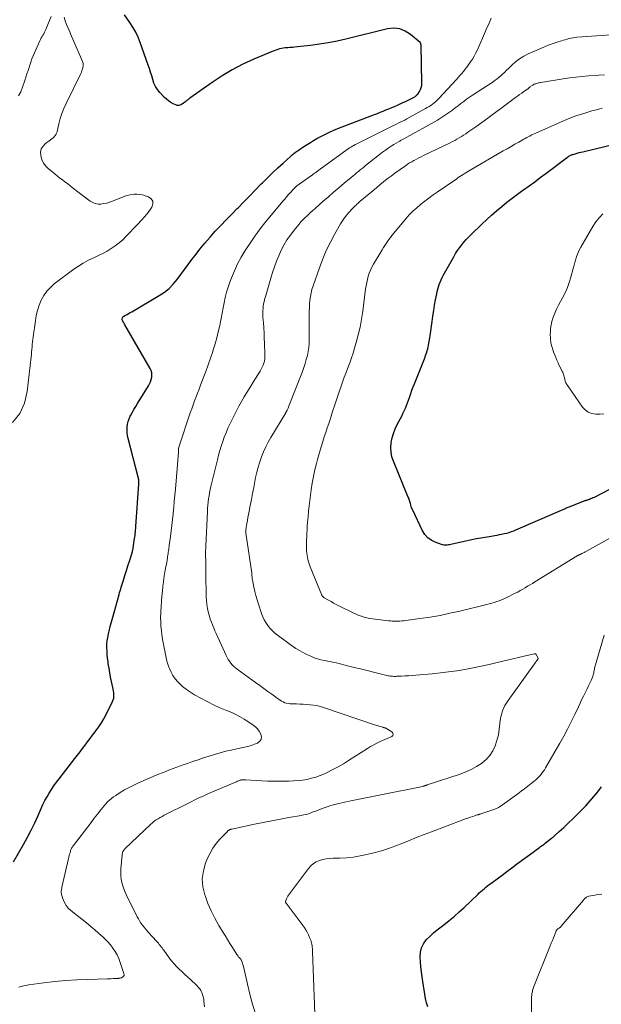
# Model space of a CAD drawing. Units: feet. Extents: x 1975000 to 1980021, y 507155 to 510002.
# Drawn here: x 1977631 to 1977755, y 508592 to 508802 of the extents above; entities that cross this region are included whole.
import ezdxf

# ---------------------------------------------------------------- set-up
doc = ezdxf.new("R2010")
doc.units = ezdxf.units.FT
doc.header["$LTSCALE"] = 100
doc.header["$MEASUREMENT"] = 0
doc.layers.add('CONTOUR INDEX', color=32, linetype='Continuous', lineweight=25)
doc.layers.add('CONTOUR INTERMEDIATE', color=40, linetype='Continuous', lineweight=15)

msp = doc.modelspace()

# ---------------------------------------------------------------- linework, layer by layer
at = {"layer": 'CONTOUR INDEX', "flags": 128}
for points, elevation in [([(1977629.91, 508622.23), (1977632.05, 508625.99), (1977632.88, 508627.51), (1977633.68, 508629.04), (1977634.43, 508630.6), (1977635.15, 508632.18), (1977635.79, 508633.64), (1977636.18, 508634.49), (1977636.6, 508635.32), (1977637.04, 508636.14), (1977637.51, 508636.94), (1977638.01, 508637.73), (1977638.52, 508638.5), (1977639.07, 508639.26), (1977639.63, 508640), (1977643.01, 508644.3), (1977643.56, 508645.01), (1977644.1, 508645.72), (1977644.64, 508646.44), (1977645.17, 508647.17), (1977645.71, 508647.89), (1977646.24, 508648.61), (1977646.78, 508649.32), (1977647.33, 508650.04), (1977647.48, 508650.23), (1977648.08, 508651.06), (1977648.65, 508651.91), (1977649.16, 508652.79), (1977649.64, 508653.69), (1977651.04, 508656.52), (1977651.18, 508656.87), (1977651.28, 508657.23), (1977651.32, 508657.59), (1977651.33, 508657.97), (1977651.29, 508658.35), (1977651.25, 508658.72), (1977651.19, 508659.1), (1977651.11, 508659.47), (1977650.83, 508660.73), (1977650.62, 508661.68), (1977650.44, 508662.63), (1977650.28, 508663.59), (1977650.13, 508664.56), (1977650.07, 508665.01), (1977649.98, 508665.75), (1977649.91, 508666.49), (1977649.86, 508667.23), (1977649.83, 508667.97), (1977649.84, 508668.72), (1977649.89, 508669.45), (1977650, 508670.18), (1977650.15, 508670.91), (1977650.29, 508671.48), (1977650.54, 508672.49), (1977650.81, 508673.5), (1977651.08, 508674.51), (1977651.36, 508675.51), (1977652.44, 508679.36), (1977652.55, 508679.74), (1977652.67, 508680.13), (1977652.78, 508680.51), (1977652.89, 508680.89), (1977653.34, 508682.36), (1977653.66, 508683.39), (1977653.98, 508684.42), (1977654.3, 508685.44), (1977654.63, 508686.47), (1977655.27, 508688.47), (1977655.28, 508688.49), (1977655.29, 508688.51), (1977655.29, 508688.53), (1977655.3, 508688.55), (1977655.31, 508688.64), (1977655.32, 508688.66), (1977655.32, 508688.68), (1977655.32, 508688.7), (1977655.33, 508688.72), (1977655.66, 508690.84), (1977655.72, 508691.21), (1977655.77, 508691.59), (1977655.83, 508691.96), (1977655.87, 508692.34), (1977655.92, 508692.72), (1977655.96, 508693.09), (1977655.99, 508693.47), (1977656.02, 508693.85), (1977656.67, 508702.93), (1977656.68, 508703.11), (1977656.68, 508703.29), (1977656.67, 508703.46), (1977656.66, 508703.64), (1977656.63, 508703.82), (1977656.61, 508703.99), (1977656.57, 508704.16), (1977656.53, 508704.34), (1977654.38, 508712.66), (1977654.25, 508713.26), (1977654.17, 508713.86), (1977654.15, 508714.47), (1977654.17, 508715.08), (1977654.25, 508715.69), (1977654.38, 508716.28), (1977654.58, 508716.85), (1977654.83, 508717.4), (1977654.93, 508717.59), (1977655.27, 508718.22), (1977655.61, 508718.85), (1977655.98, 508719.47), (1977656.35, 508720.09), (1977658.71, 508723.88), (1977658.95, 508724.31), (1977659.15, 508724.76), (1977659.3, 508725.24), (1977659.41, 508725.72), (1977659.44, 508726.21), (1977659.41, 508726.68), (1977659.28, 508727.14), (1977659.08, 508727.58), (1977653.67, 508736.92), (1977653.57, 508737.1), (1977653.46, 508737.28), (1977653.36, 508737.45), (1977653.26, 508737.63), (1977653.21, 508737.72), (1977653.15, 508737.85), (1977653.11, 508737.99), (1977653.1, 508738.13), (1977653.11, 508738.28), (1977653.15, 508738.42), (1977653.22, 508738.54), (1977653.31, 508738.64), (1977653.43, 508738.73), (1977653.82, 508738.95), (1977654.15, 508739.13), (1977654.47, 508739.32), (1977654.8, 508739.5), (1977655.13, 508739.69), (1977661.02, 508743.13), (1977662.1, 508743.85), (1977663.11, 508744.66), (1977664.01, 508745.58), (1977664.84, 508746.58), (1977665.62, 508747.64), (1977666.4, 508748.7), (1977667.18, 508749.75), (1977667.97, 508750.81), (1977668.66, 508751.72), (1977669.69, 508753.05), (1977670.75, 508754.36), (1977671.85, 508755.62), (1977672.98, 508756.87), (1977674.14, 508758.09), (1977675.3, 508759.3), (1977676.47, 508760.51), (1977677.65, 508761.71), (1977677.83, 508761.89), (1977679.05, 508763.14), (1977680.28, 508764.39), (1977681.5, 508765.64), (1977682.73, 508766.89), (1977683.04, 508767.22), (1977684.12, 508768.29), (1977685.21, 508769.36), (1977686.33, 508770.4), (1977687.45, 508771.43), (1977689.03, 508772.84), (1977689.38, 508773.15), (1977689.75, 508773.45), (1977690.12, 508773.73), (1977690.5, 508774.01), (1977690.88, 508774.28), (1977691.27, 508774.54), (1977691.66, 508774.8), (1977692.05, 508775.06), (1977692.6, 508775.42), (1977693.27, 508775.85), (1977693.95, 508776.26), (1977694.64, 508776.65), (1977695.33, 508777.03), (1977695.64, 508777.19), (1977696.5, 508777.63), (1977697.37, 508778.04), (1977698.25, 508778.42), (1977699.15, 508778.79), (1977706.96, 508781.78), (1977707.58, 508782.02), (1977708.2, 508782.26), (1977708.81, 508782.51), (1977709.42, 508782.76), (1977710.04, 508783.01), (1977710.65, 508783.27), (1977711.25, 508783.53), (1977711.86, 508783.8), (1977713.03, 508784.33), (1977713.46, 508784.52), (1977713.88, 508784.72), (1977714.31, 508784.93), (1977714.73, 508785.15), (1977715.31, 508785.45), (1977715.43, 508785.52), (1977715.56, 508785.59), (1977715.68, 508785.67), (1977715.8, 508785.75), (1977715.91, 508785.85), (1977716.02, 508785.95), (1977716.11, 508786.06), (1977716.2, 508786.17), (1977716.57, 508786.73), (1977716.79, 508787.14), (1977716.96, 508787.56), (1977717.04, 508788.01), (1977717.08, 508788.48), (1977716.9, 508796.61), (1977716.9, 508796.69), (1977716.89, 508796.77), (1977716.88, 508796.84), (1977716.86, 508796.91), (1977716.84, 508796.98), (1977716.81, 508797.05), (1977716.77, 508797.11), (1977716.71, 508797.16), (1977714.67, 508798.9), (1977713.54, 508799.61), (1977712.35, 508800.07), (1977711.08, 508800.19), (1977709.76, 508800.07), (1977700.83, 508797.88), (1977698.96, 508797.46), (1977697.08, 508797.09), (1977695.19, 508796.79), (1977693.3, 508796.54), (1977690.49, 508796.23), (1977689.99, 508796.18), (1977689.49, 508796.13), (1977688.98, 508796.09), (1977688.48, 508796.05), (1977688.28, 508796.03), (1977687.88, 508796), (1977687.48, 508795.94), (1977687.08, 508795.87), (1977686.69, 508795.78), (1977686.3, 508795.67), (1977685.91, 508795.56), (1977685.53, 508795.42), (1977685.15, 508795.27), (1977681.19, 508793.59), (1977678.87, 508792.52), (1977676.61, 508791.36), (1977674.43, 508790.05), (1977672.3, 508788.64), (1977667.51, 508785.25), (1977667.38, 508785.15), (1977667.24, 508785.05), (1977667.11, 508784.94), (1977666.97, 508784.84), (1977666.84, 508784.73), (1977666.71, 508784.62), (1977666.58, 508784.52), (1977666.44, 508784.41), (1977666.1, 508784.16), (1977665.94, 508784.04), (1977665.77, 508783.94), (1977665.59, 508783.85), (1977665.41, 508783.76), (1977665.22, 508783.72), (1977665.04, 508783.7), (1977664.85, 508783.73), (1977664.67, 508783.78), (1977663.98, 508784.1), (1977663.47, 508784.37), (1977662.99, 508784.68), (1977662.55, 508785.04), (1977662.13, 508785.43), (1977661.12, 508786.5), (1977660.62, 508787.12), (1977660.19, 508787.78), (1977659.86, 508788.5), (1977659.61, 508789.26), (1977659.4, 508790.04), (1977659.17, 508790.82), (1977658.92, 508791.59), (1977658.66, 508792.36), (1977656.93, 508797.17), (1977656.48, 508798.29), (1977655.97, 508799.38), (1977655.37, 508800.43), (1977654.71, 508801.44), (1977653.55, 508803.08)], 880), ([(1977760.58, 508703.52), (1977753.84, 508700.07), (1977753.59, 508699.95), (1977753.35, 508699.84), (1977753.1, 508699.73), (1977752.85, 508699.64), (1977752.61, 508699.55), (1977752.48, 508699.5), (1977752.35, 508699.46), (1977752.21, 508699.42), (1977752.08, 508699.38), (1977751.94, 508699.35), (1977751.81, 508699.31), (1977751.68, 508699.26), (1977751.54, 508699.21), (1977748.83, 508698.13), (1977748.64, 508698.05), (1977748.45, 508697.97), (1977748.26, 508697.89), (1977748.08, 508697.81), (1977747.89, 508697.73), (1977747.7, 508697.64), (1977747.51, 508697.56), (1977747.33, 508697.48), (1977737.09, 508693.05), (1977736.61, 508692.85), (1977736.12, 508692.67), (1977735.62, 508692.52), (1977735.12, 508692.38), (1977734.62, 508692.26), (1977734.11, 508692.14), (1977733.6, 508692.04), (1977733.09, 508691.95), (1977731.43, 508691.67), (1977730.08, 508691.43), (1977728.74, 508691.18), (1977727.41, 508690.91), (1977726.08, 508690.62), (1977723.25, 508690), (1977723, 508689.94), (1977722.75, 508689.9), (1977722.49, 508689.87), (1977722.24, 508689.84), (1977721.99, 508689.83), (1977721.74, 508689.85), (1977721.5, 508689.9), (1977721.25, 508689.98), (1977719.9, 508690.49), (1977719.06, 508690.92), (1977718.32, 508691.46), (1977717.72, 508692.16), (1977717.22, 508692.95), (1977715.12, 508697.33), (1977715.01, 508697.59), (1977714.9, 508697.85), (1977714.82, 508698.12), (1977714.74, 508698.39), (1977714.72, 508698.49), (1977714.66, 508698.72), (1977714.6, 508698.94), (1977714.52, 508699.16), (1977714.45, 508699.38), (1977714.36, 508699.6), (1977714.28, 508699.82), (1977714.2, 508700.03), (1977714.11, 508700.25), (1977711, 508707.79), (1977710.69, 508708.75), (1977710.5, 508709.73), (1977710.47, 508710.73), (1977710.55, 508711.74), (1977710.76, 508712.74), (1977711.04, 508713.72), (1977711.41, 508714.67), (1977711.84, 508715.6), (1977712.51, 508716.89), (1977712.78, 508717.43), (1977713.05, 508717.98), (1977713.3, 508718.53), (1977713.55, 508719.09), (1977713.78, 508719.65), (1977714, 508720.22), (1977714.21, 508720.79), (1977714.41, 508721.36), (1977714.49, 508721.58), (1977714.72, 508722.27), (1977714.97, 508722.95), (1977715.22, 508723.63), (1977715.49, 508724.31), (1977717.75, 508729.98), (1977717.89, 508730.34), (1977718.02, 508730.7), (1977718.13, 508731.06), (1977718.24, 508731.42), (1977718.34, 508731.79), (1977718.43, 508732.16), (1977718.5, 508732.53), (1977718.57, 508732.9), (1977718.58, 508732.95), (1977718.64, 508733.35), (1977718.7, 508733.75), (1977718.76, 508734.15), (1977718.82, 508734.55), (1977719.25, 508737.6), (1977719.42, 508738.76), (1977719.6, 508739.92), (1977719.8, 508741.08), (1977720.01, 508742.23), (1977720.24, 508743.5), (1977720.35, 508744.02), (1977720.47, 508744.53), (1977720.62, 508745.03), (1977720.79, 508745.53), (1977720.97, 508746.02), (1977721.18, 508746.5), (1977721.41, 508746.97), (1977721.65, 508747.44), (1977723.89, 508751.44), (1977724.28, 508752.1), (1977724.68, 508752.73), (1977725.12, 508753.35), (1977725.58, 508753.95), (1977726.07, 508754.53), (1977726.57, 508755.1), (1977727.09, 508755.65), (1977727.63, 508756.18), (1977729.9, 508758.38), (1977730.93, 508759.36), (1977731.97, 508760.32), (1977733.04, 508761.25), (1977734.13, 508762.17), (1977735.23, 508763.06), (1977736.35, 508763.94), (1977737.49, 508764.79), (1977738.64, 508765.62), (1977738.75, 508765.69), (1977739.96, 508766.56), (1977741.17, 508767.43), (1977742.37, 508768.31), (1977743.56, 508769.2), (1977748.21, 508772.7), (1977748.34, 508772.79), (1977748.47, 508772.88), (1977748.61, 508772.96), (1977748.75, 508773.04), (1977748.9, 508773.12), (1977749.04, 508773.18), (1977749.19, 508773.24), (1977749.35, 508773.29), (1977749.84, 508773.43), (1977750.24, 508773.55), (1977750.65, 508773.66), (1977751.05, 508773.76), (1977751.46, 508773.86), (1977761.15, 508776.14)], 900), ([(1977718.35, 508591.28), (1977718.09, 508592.16), (1977717.89, 508593.07), (1977717.73, 508593.98), (1977717.57, 508594.9), (1977717.42, 508595.82), (1977717.28, 508596.74), (1977717.14, 508597.71), (1977716.99, 508598.77), (1977716.87, 508599.82), (1977716.77, 508600.88), (1977716.7, 508601.94), (1977716.77, 508602.96), (1977716.99, 508603.92), (1977717.43, 508604.79), (1977718.03, 508605.6), (1977718.78, 508606.35), (1977719.55, 508607.07), (1977720.35, 508607.75), (1977721.18, 508608.41), (1977721.78, 508608.84), (1977722.9, 508609.72), (1977724.01, 508610.62), (1977725.07, 508611.56), (1977726.12, 508612.53), (1977729.01, 508615.31), (1977729.34, 508615.63), (1977729.68, 508615.94), (1977730.03, 508616.24), (1977730.38, 508616.53), (1977730.73, 508616.83), (1977731.09, 508617.11), (1977731.45, 508617.39), (1977731.82, 508617.67), (1977733.16, 508618.66), (1977734.19, 508619.42), (1977735.23, 508620.19), (1977736.27, 508620.96), (1977737.31, 508621.73), (1977740.81, 508624.33), (1977741.14, 508624.57), (1977741.46, 508624.81), (1977741.79, 508625.05), (1977742.12, 508625.28), (1977742.44, 508625.52), (1977742.77, 508625.75), (1977743.09, 508625.99), (1977743.41, 508626.24), (1977744.77, 508627.28), (1977744.87, 508627.36), (1977744.98, 508627.44), (1977745.08, 508627.53), (1977745.18, 508627.61), (1977745.28, 508627.69), (1977745.38, 508627.78), (1977745.47, 508627.87), (1977745.57, 508627.95), (1977746.4, 508628.7), (1977746.9, 508629.16), (1977747.41, 508629.62), (1977747.91, 508630.09), (1977748.41, 508630.56), (1977749.33, 508631.45), (1977750.26, 508632.36), (1977751.18, 508633.29), (1977752.08, 508634.24), (1977752.96, 508635.21), (1977753.81, 508636.2), (1977754.64, 508637.2), (1977755.43, 508638.24)], 900)]:
    msp.add_lwpolyline(points, dxfattribs=dict(at, elevation=elevation))
at = {"layer": 'CONTOUR INTERMEDIATE', "flags": 128}
for points, elevation in [([(1977629.7, 508716.06), (1977631.23, 508717.96), (1977632.21, 508720.19), (1977632.83, 508722.64), (1977633.66, 508730.06), (1977633.71, 508730.59), (1977633.76, 508731.12), (1977633.81, 508731.65), (1977633.85, 508732.19), (1977633.89, 508732.72), (1977633.95, 508733.25), (1977634.01, 508733.78), (1977634.07, 508734.31), (1977634.55, 508737.73), (1977634.75, 508738.86), (1977635.02, 508739.97), (1977635.38, 508741.06), (1977635.81, 508742.13), (1977636.35, 508743.13), (1977636.98, 508744.06), (1977637.75, 508744.88), (1977638.6, 508745.63), (1977642.78, 508748.77), (1977643.75, 508749.44), (1977644.74, 508750.06), (1977645.77, 508750.61), (1977646.83, 508751.12), (1977647.07, 508751.23), (1977648.02, 508751.66), (1977648.95, 508752.13), (1977649.86, 508752.63), (1977650.76, 508753.16), (1977651.62, 508753.75), (1977652.44, 508754.37), (1977653.22, 508755.06), (1977653.96, 508755.79), (1977656.42, 508758.37), (1977657.17, 508759.2), (1977657.9, 508760.04), (1977658.61, 508760.9), (1977659.29, 508761.79), (1977659.44, 508761.99), (1977659.66, 508762.67), (1977659.66, 508763.28), (1977659.31, 508763.78), (1977658.74, 508764.21), (1977658, 508764.46), (1977657.42, 508764.61), (1977656.84, 508764.72), (1977656.24, 508764.76), (1977655.65, 508764.76), (1977655.05, 508764.69), (1977654.46, 508764.58), (1977653.88, 508764.42), (1977653.32, 508764.22), (1977650.99, 508763.28), (1977650.4, 508763.07), (1977649.79, 508762.89), (1977649.17, 508762.76), (1977648.55, 508762.67), (1977647.94, 508762.68), (1977647.35, 508762.78), (1977646.8, 508763), (1977646.27, 508763.31), (1977642.44, 508766.23), (1977641.91, 508766.63), (1977641.39, 508767.03), (1977640.86, 508767.43), (1977640.33, 508767.82), (1977639.81, 508768.22), (1977639.29, 508768.63), (1977638.77, 508769.04), (1977638.26, 508769.45), (1977637.37, 508770.18), (1977636.79, 508770.78), (1977636.3, 508771.43), (1977635.95, 508772.17), (1977635.7, 508772.96), (1977635.69, 508773.02), (1977635.68, 508773.77), (1977635.82, 508774.46), (1977636.2, 508775.06), (1977636.72, 508775.6), (1977637.52, 508776.15), (1977637.8, 508776.36), (1977638.07, 508776.57), (1977638.33, 508776.8), (1977638.58, 508777.03), (1977638.79, 508777.29), (1977638.98, 508777.57), (1977639.11, 508777.87), (1977639.22, 508778.19), (1977639.58, 508779.8), (1977639.88, 508780.92), (1977640.22, 508782.03), (1977640.65, 508783.11), (1977641.12, 508784.17), (1977644.24, 508790.55), (1977644.38, 508790.86), (1977644.51, 508791.17), (1977644.62, 508791.49), (1977644.72, 508791.81), (1977644.78, 508792.13), (1977644.79, 508792.46), (1977644.73, 508792.77), (1977644.63, 508793.08), (1977642.56, 508797.87), (1977642.22, 508798.65), (1977641.89, 508799.43), (1977641.55, 508800.22), (1977641.22, 508801), (1977640.93, 508801.8), (1977640.69, 508802.6)], 876), ([(1977637.95, 508802.71), (1977637.6, 508801.86), (1977637.24, 508801.01), (1977636.78, 508799.96), (1977636.64, 508799.65), (1977636.49, 508799.34), (1977636.33, 508799.03), (1977636.16, 508798.73), (1977635.99, 508798.43), (1977635.82, 508798.13), (1977635.67, 508797.82), (1977635.52, 508797.51), (1977634.64, 508795.61), (1977634.35, 508794.96), (1977634.07, 508794.31), (1977633.82, 508793.65), (1977633.59, 508792.98), (1977632.91, 508790.94), (1977632.83, 508790.7), (1977632.75, 508790.47), (1977632.67, 508790.23), (1977632.6, 508790), (1977632.52, 508789.77), (1977632.45, 508789.53), (1977632.37, 508789.3), (1977632.29, 508789.06), (1977631.8, 508787.6), (1977631.42, 508786.66), (1977630.98, 508785.76)], 876), ([(1977631, 508595.51), (1977631.71, 508595.72), (1977632.44, 508595.88), (1977633.18, 508596.01), (1977636.38, 508596.42), (1977638.73, 508596.69), (1977641.08, 508596.9), (1977643.43, 508597.05), (1977645.79, 508597.15), (1977649.86, 508597.26), (1977650.31, 508597.28), (1977650.75, 508597.3), (1977651.2, 508597.32), (1977651.65, 508597.35), (1977652.27, 508597.39), (1977652.41, 508597.41), (1977652.54, 508597.43), (1977652.66, 508597.45), (1977652.79, 508597.49), (1977652.91, 508597.53), (1977653.03, 508597.58), (1977653.14, 508597.65), (1977653.25, 508597.73), (1977653.32, 508597.78), (1977653.38, 508597.84), (1977653.43, 508597.91), (1977653.46, 508597.99), (1977653.48, 508598.07), (1977653.49, 508598.16), (1977653.48, 508598.24), (1977653.47, 508598.33), (1977653.45, 508598.42), (1977652.67, 508600.8), (1977652.36, 508601.6), (1977652, 508602.38), (1977651.58, 508603.12), (1977651.1, 508603.84), (1977650.57, 508604.52), (1977650.01, 508605.17), (1977649.41, 508605.8), (1977648.79, 508606.39), (1977648.68, 508606.49), (1977647.98, 508607.12), (1977647.27, 508607.73), (1977646.55, 508608.33), (1977645.82, 508608.92), (1977642.11, 508611.88), (1977641.58, 508612.38), (1977641.12, 508612.94), (1977640.77, 508613.56), (1977640.48, 508614.24), (1977640.15, 508615.29), (1977640.1, 508615.48), (1977640.08, 508615.67), (1977640.08, 508615.86), (1977640.09, 508616.05), (1977640.12, 508616.25), (1977640.16, 508616.44), (1977640.2, 508616.63), (1977640.24, 508616.82), (1977641.65, 508622.95), (1977641.72, 508623.27), (1977641.79, 508623.58), (1977641.87, 508623.9), (1977641.95, 508624.21), (1977642.03, 508624.49), (1977642.08, 508624.66), (1977642.14, 508624.83), (1977642.21, 508624.99), (1977642.29, 508625.15), (1977642.39, 508625.3), (1977642.48, 508625.45), (1977642.58, 508625.6), (1977642.69, 508625.74), (1977645.07, 508628.84), (1977645.76, 508629.75), (1977646.45, 508630.65), (1977647.13, 508631.55), (1977647.82, 508632.45), (1977648.52, 508633.37), (1977648.87, 508633.81), (1977649.22, 508634.24), (1977649.6, 508634.64), (1977649.99, 508635.04), (1977650.4, 508635.42), (1977650.82, 508635.78), (1977651.26, 508636.12), (1977651.72, 508636.43), (1977652.65, 508637.04), (1977653.6, 508637.62), (1977654.56, 508638.16), (1977655.55, 508638.66), (1977656.56, 508639.12), (1977660.88, 508640.95), (1977661.64, 508641.26), (1977662.41, 508641.57), (1977663.18, 508641.87), (1977663.95, 508642.17), (1977664.73, 508642.45), (1977665.51, 508642.73), (1977666.29, 508643.01), (1977667.07, 508643.28), (1977668.14, 508643.65), (1977669.31, 508644.05), (1977670.47, 508644.44), (1977671.65, 508644.81), (1977672.82, 508645.18), (1977674, 508645.52), (1977675.19, 508645.85), (1977676.38, 508646.13), (1977677.58, 508646.4), (1977679.21, 508646.74), (1977679.92, 508646.9), (1977680.62, 508647.1), (1977681.31, 508647.35), (1977681.99, 508647.62), (1977682.04, 508647.64), (1977682.48, 508647.99), (1977682.77, 508648.41), (1977682.82, 508648.91), (1977682.72, 508649.47), (1977682.65, 508649.62), (1977682.34, 508650.15), (1977681.98, 508650.64), (1977681.55, 508651.06), (1977681.07, 508651.44), (1977680.14, 508652.08), (1977679.14, 508652.71), (1977678.12, 508653.3), (1977677.06, 508653.83), (1977675.98, 508654.32), (1977675.36, 508654.57), (1977673.96, 508655.17), (1977672.58, 508655.81), (1977671.21, 508656.49), (1977669.87, 508657.19), (1977668.54, 508657.92), (1977667.65, 508658.46), (1977666.79, 508659.05), (1977666, 508659.72), (1977665.24, 508660.43), (1977664.96, 508660.72), (1977664.42, 508661.36), (1977663.93, 508662.03), (1977663.53, 508662.76), (1977663.19, 508663.53), (1977663.08, 508663.81), (1977662.85, 508664.47), (1977662.65, 508665.13), (1977662.48, 508665.81), (1977662.34, 508666.49), (1977662.27, 508666.88), (1977662.18, 508667.37), (1977662.09, 508667.86), (1977661.99, 508668.34), (1977661.88, 508668.83), (1977661.79, 508669.31), (1977661.7, 508669.8), (1977661.62, 508670.29), (1977661.56, 508670.78), (1977661.46, 508671.63), (1977661.37, 508672.55), (1977661.31, 508673.47), (1977661.3, 508674.39), (1977661.32, 508675.31), (1977661.33, 508675.67), (1977661.39, 508676.77), (1977661.46, 508677.87), (1977661.56, 508678.97), (1977661.67, 508680.07), (1977661.79, 508681.11), (1977661.89, 508681.96), (1977662.01, 508682.81), (1977662.15, 508683.66), (1977662.29, 508684.51), (1977662.44, 508685.28), (1977662.52, 508685.74), (1977662.6, 508686.21), (1977662.68, 508686.67), (1977662.75, 508687.13), (1977662.8, 508687.45), (1977662.85, 508687.75), (1977662.9, 508688.06), (1977662.94, 508688.36), (1977662.98, 508688.67), (1977663.02, 508688.97), (1977663.06, 508689.28), (1977663.11, 508689.59), (1977663.15, 508689.89), (1977663.39, 508691.71), (1977663.55, 508692.92), (1977663.7, 508694.13), (1977663.83, 508695.35), (1977663.96, 508696.57), (1977663.97, 508696.69), (1977664.09, 508697.96), (1977664.21, 508699.24), (1977664.33, 508700.52), (1977664.44, 508701.8), (1977665.13, 508709.71), (1977665.13, 508709.8), (1977665.14, 508709.88), (1977665.14, 508709.97), (1977665.14, 508710.05), (1977665.14, 508710.09), (1977665.14, 508710.16), (1977665.13, 508710.22), (1977665.13, 508710.28), (1977665.12, 508710.35), (1977665.09, 508710.47), (1977665.1, 508710.53), (1977665.26, 508710.97), (1977665.34, 508711.19), (1977665.42, 508711.41), (1977665.5, 508711.64), (1977665.57, 508711.86), (1977667.35, 508717.26), (1977667.63, 508718.11), (1977667.93, 508718.96), (1977668.23, 508719.81), (1977668.54, 508720.65), (1977668.86, 508721.49), (1977669.18, 508722.33), (1977669.5, 508723.17), (1977669.82, 508724.01), (1977670.41, 508725.51), (1977670.95, 508726.92), (1977671.47, 508728.35), (1977671.96, 508729.78), (1977672.44, 508731.22), (1977672.54, 508731.55), (1977672.93, 508732.83), (1977673.29, 508734.13), (1977673.61, 508735.43), (1977673.91, 508736.75), (1977673.99, 508737.15), (1977674.22, 508738.27), (1977674.44, 508739.39), (1977674.65, 508740.5), (1977674.86, 508741.62), (1977675.09, 508742.74), (1977675.36, 508743.84), (1977675.7, 508744.92), (1977676.07, 508746), (1977676.42, 508746.94), (1977677.05, 508748.45), (1977677.74, 508749.93), (1977678.53, 508751.36), (1977679.38, 508752.76), (1977680.53, 508754.54), (1977681.24, 508755.6), (1977681.98, 508756.64), (1977682.76, 508757.65), (1977683.55, 508758.64), (1977687.4, 508763.27), (1977687.81, 508763.75), (1977688.21, 508764.23), (1977688.62, 508764.7), (1977689.04, 508765.17), (1977689.58, 508765.76), (1977689.73, 508765.93), (1977689.88, 508766.09), (1977690.04, 508766.24), (1977690.21, 508766.39), (1977690.38, 508766.54), (1977690.55, 508766.68), (1977690.73, 508766.81), (1977690.91, 508766.95), (1977693.75, 508768.94), (1977693.89, 508769.04), (1977694.04, 508769.14), (1977694.18, 508769.24), (1977694.32, 508769.34), (1977694.46, 508769.44), (1977694.6, 508769.54), (1977694.74, 508769.65), (1977694.88, 508769.75), (1977701.64, 508774.65), (1977701.78, 508774.74), (1977701.91, 508774.83), (1977702.05, 508774.92), (1977702.19, 508775), (1977702.29, 508775.06), (1977702.48, 508775.16), (1977702.67, 508775.27), (1977702.86, 508775.37), (1977703.05, 508775.47), (1977710.57, 508779.2), (1977711.05, 508779.43), (1977711.52, 508779.67), (1977712, 508779.91), (1977712.48, 508780.14), (1977712.95, 508780.38), (1977713.42, 508780.62), (1977713.89, 508780.87), (1977714.36, 508781.12), (1977717.85, 508783.04), (1977718.24, 508783.26), (1977718.63, 508783.5), (1977719.01, 508783.75), (1977719.38, 508784.02), (1977719.73, 508784.3), (1977720.08, 508784.59), (1977720.41, 508784.9), (1977720.73, 508785.23), (1977724.45, 508789.24), (1977724.83, 508789.66), (1977725.22, 508790.1), (1977725.59, 508790.54), (1977725.95, 508790.99), (1977726.31, 508791.44), (1977726.66, 508791.9), (1977727, 508792.36), (1977727.34, 508792.83), (1977727.48, 508793.04), (1977727.87, 508793.62), (1977728.23, 508794.22), (1977728.56, 508794.83), (1977728.86, 508795.47), (1977730.66, 508799.55), (1977730.98, 508800.26), (1977731.29, 508800.97), (1977731.6, 508801.68), (1977731.91, 508802.38)], 884), ([(1977670.66, 508591.34), (1977670.55, 508592.55), (1977670.49, 508593.01), (1977670.39, 508593.46), (1977670.26, 508593.91), (1977670.09, 508594.34), (1977669.88, 508594.76), (1977669.64, 508595.15), (1977669.35, 508595.51), (1977669.03, 508595.84), (1977667.65, 508597.13), (1977667.05, 508597.68), (1977666.46, 508598.24), (1977665.87, 508598.8), (1977665.28, 508599.36), (1977664.7, 508599.94), (1977664.15, 508600.53), (1977663.63, 508601.16), (1977663.13, 508601.8), (1977661.98, 508603.37), (1977661.79, 508603.63), (1977661.6, 508603.88), (1977661.41, 508604.14), (1977661.21, 508604.39), (1977661.02, 508604.64), (1977660.82, 508604.89), (1977660.61, 508605.13), (1977660.4, 508605.36), (1977658.74, 508607.15), (1977658.39, 508607.54), (1977658.05, 508607.94), (1977657.72, 508608.35), (1977657.4, 508608.77), (1977657.1, 508609.19), (1977656.82, 508609.63), (1977656.56, 508610.08), (1977656.31, 508610.55), (1977654.02, 508615.14), (1977653.72, 508615.81), (1977653.45, 508616.48), (1977653.22, 508617.17), (1977653.03, 508617.87), (1977652.89, 508618.59), (1977652.8, 508619.3), (1977652.78, 508620.03), (1977652.81, 508620.75), (1977653.07, 508623.76), (1977653.09, 508623.93), (1977653.13, 508624.1), (1977653.19, 508624.27), (1977653.26, 508624.44), (1977653.35, 508624.59), (1977653.44, 508624.74), (1977653.56, 508624.88), (1977653.68, 508625.01), (1977659.21, 508630.28), (1977659.58, 508630.61), (1977659.95, 508630.92), (1977660.35, 508631.2), (1977660.76, 508631.47), (1977661.18, 508631.72), (1977661.6, 508631.96), (1977662.03, 508632.19), (1977662.47, 508632.41), (1977666.79, 508634.56), (1977667.36, 508634.84), (1977667.93, 508635.12), (1977668.49, 508635.4), (1977669.06, 508635.68), (1977669.63, 508635.96), (1977670.21, 508636.23), (1977670.79, 508636.49), (1977671.37, 508636.75), (1977677.28, 508639.28), (1977677.49, 508639.37), (1977677.7, 508639.45), (1977677.91, 508639.53), (1977678.12, 508639.6), (1977678.42, 508639.71), (1977678.48, 508639.73), (1977678.54, 508639.74), (1977678.61, 508639.76), (1977678.67, 508639.77), (1977678.74, 508639.78), (1977678.8, 508639.78), (1977678.87, 508639.79), (1977678.93, 508639.78), (1977679.03, 508639.78), (1977679.14, 508639.77), (1977679.25, 508639.77), (1977679.36, 508639.76), (1977679.48, 508639.75), (1977681.69, 508639.6), (1977682.92, 508639.53), (1977684.14, 508639.48), (1977685.36, 508639.46), (1977686.59, 508639.46), (1977688.67, 508639.48), (1977689.65, 508639.52), (1977690.63, 508639.59), (1977691.61, 508639.71), (1977692.58, 508639.87), (1977693.53, 508640.09), (1977694.47, 508640.35), (1977695.39, 508640.69), (1977696.29, 508641.08), (1977696.88, 508641.36), (1977698.05, 508641.94), (1977699.2, 508642.56), (1977700.33, 508643.21), (1977701.44, 508643.9), (1977705.44, 508646.46), (1977706.11, 508646.87), (1977706.79, 508647.26), (1977707.49, 508647.62), (1977708.2, 508647.96), (1977708.64, 508648.16), (1977709.14, 508648.38), (1977709.64, 508648.6), (1977710.14, 508648.82), (1977710.64, 508649.03), (1977710.87, 508649.26), (1977710.97, 508649.5), (1977710.9, 508649.75), (1977710.7, 508650), (1977709.36, 508650.77), (1977709.29, 508650.81), (1977709.22, 508650.84), (1977709.14, 508650.87), (1977709.06, 508650.89), (1977708.98, 508650.91), (1977708.91, 508650.94), (1977708.83, 508650.96), (1977708.75, 508650.98), (1977708.25, 508651.13), (1977707.92, 508651.23), (1977707.6, 508651.33), (1977707.27, 508651.43), (1977706.95, 508651.54), (1977696.06, 508655.21), (1977695.36, 508655.42), (1977694.66, 508655.6), (1977693.94, 508655.72), (1977693.22, 508655.81), (1977692.49, 508655.87), (1977691.77, 508655.92), (1977691.04, 508655.95), (1977690.31, 508655.97), (1977688.95, 508656), (1977688.56, 508656.03), (1977688.19, 508656.1), (1977687.83, 508656.23), (1977687.48, 508656.39), (1977687.14, 508656.58), (1977686.8, 508656.78), (1977686.48, 508657), (1977686.16, 508657.22), (1977685.05, 508658.02), (1977684.19, 508658.65), (1977683.32, 508659.29), (1977682.45, 508659.91), (1977681.58, 508660.54), (1977677.65, 508663.38), (1977677.28, 508663.68), (1977676.92, 508663.99), (1977676.6, 508664.33), (1977676.29, 508664.68), (1977676.01, 508665.07), (1977675.75, 508665.46), (1977675.52, 508665.87), (1977675.31, 508666.29), (1977673.17, 508670.97), (1977672.89, 508671.58), (1977672.63, 508672.2), (1977672.38, 508672.82), (1977672.13, 508673.44), (1977671.91, 508674.07), (1977671.71, 508674.71), (1977671.54, 508675.36), (1977671.4, 508676.01), (1977671.33, 508676.37), (1977671.2, 508677.21), (1977671.09, 508678.05), (1977671.03, 508678.9), (1977670.99, 508679.75), (1977670.95, 508683), (1977670.94, 508683.64), (1977670.94, 508684.27), (1977670.93, 508684.91), (1977670.93, 508685.54), (1977670.92, 508685.86), (1977670.92, 508686.33), (1977670.92, 508686.81), (1977670.91, 508687.28), (1977670.91, 508687.76), (1977670.91, 508688.23), (1977670.91, 508688.7), (1977670.92, 508689.18), (1977670.94, 508689.65), (1977671.29, 508697.08), (1977671.33, 508697.75), (1977671.38, 508698.42), (1977671.45, 508699.08), (1977671.53, 508699.74), (1977671.64, 508700.4), (1977671.75, 508701.06), (1977671.89, 508701.72), (1977672.03, 508702.37), (1977673.41, 508708.08), (1977673.66, 508709.06), (1977673.93, 508710.04), (1977674.23, 508711.01), (1977674.55, 508711.97), (1977674.9, 508712.92), (1977675.28, 508713.87), (1977675.68, 508714.8), (1977676.1, 508715.72), (1977676.98, 508717.55), (1977677.48, 508718.55), (1977678, 508719.55), (1977678.55, 508720.52), (1977679.12, 508721.49), (1977680.04, 508723.01), (1977680.54, 508723.82), (1977681.03, 508724.62), (1977681.54, 508725.42), (1977682.04, 508726.22), (1977682.55, 508727.01), (1977682.78, 508727.41), (1977683, 508727.83), (1977683.18, 508728.27), (1977683.34, 508728.72), (1977683.45, 508729.17), (1977683.54, 508729.64), (1977683.58, 508730.1), (1977683.58, 508730.58), (1977683.49, 508733), (1977683.44, 508734.07), (1977683.38, 508735.15), (1977683.31, 508736.22), (1977683.23, 508737.29), (1977683.14, 508738.48), (1977683.11, 508738.96), (1977683.1, 508739.44), (1977683.12, 508739.92), (1977683.16, 508740.4), (1977683.22, 508740.87), (1977683.29, 508741.35), (1977683.4, 508741.82), (1977683.51, 508742.29), (1977683.81, 508743.35), (1977684.09, 508744.34), (1977684.38, 508745.34), (1977684.68, 508746.33), (1977684.98, 508747.32), (1977685.2, 508748.04), (1977685.61, 508749.25), (1977686.05, 508750.45), (1977686.53, 508751.63), (1977687.05, 508752.8), (1977687.64, 508753.93), (1977688.28, 508755.03), (1977689, 508756.07), (1977689.78, 508757.08), (1977690.88, 508758.41), (1977691.27, 508758.85), (1977691.67, 508759.29), (1977692.09, 508759.71), (1977692.51, 508760.12), (1977692.95, 508760.52), (1977693.39, 508760.92), (1977693.83, 508761.32), (1977694.27, 508761.72), (1977696.01, 508763.26), (1977697.12, 508764.24), (1977698.23, 508765.21), (1977699.36, 508766.17), (1977700.49, 508767.12), (1977702.01, 508768.38), (1977702.39, 508768.7), (1977702.77, 508769.01), (1977703.15, 508769.33), (1977703.53, 508769.64), (1977703.91, 508769.95), (1977704.3, 508770.26), (1977704.68, 508770.57), (1977705.07, 508770.88), (1977708.7, 508773.73), (1977709.29, 508774.18), (1977709.88, 508774.6), (1977710.5, 508775), (1977711.12, 508775.39), (1977712.11, 508775.98), (1977712.25, 508776.06), (1977712.39, 508776.13), (1977712.53, 508776.21), (1977712.67, 508776.28), (1977712.81, 508776.36), (1977712.95, 508776.43), (1977713.09, 508776.51), (1977713.23, 508776.58), (1977720.39, 508780.61), (1977721.05, 508781), (1977721.71, 508781.41), (1977722.35, 508781.83), (1977722.98, 508782.27), (1977723, 508782.28), (1977723.61, 508782.73), (1977724.22, 508783.19), (1977724.82, 508783.65), (1977725.42, 508784.12), (1977726.02, 508784.59), (1977726.63, 508785.04), (1977727.25, 508785.48), (1977727.88, 508785.91), (1977732.27, 508788.8), (1977732.72, 508789.11), (1977733.15, 508789.43), (1977733.57, 508789.77), (1977733.99, 508790.13), (1977734.39, 508790.49), (1977734.79, 508790.86), (1977735.18, 508791.24), (1977735.57, 508791.62), (1977736.31, 508792.36), (1977737.1, 508793.06), (1977737.93, 508793.7), (1977738.83, 508794.24), (1977739.77, 508794.72), (1977742.61, 508795.97), (1977743.44, 508796.32), (1977744.27, 508796.65), (1977745.12, 508796.95), (1977745.97, 508797.23), (1977746.87, 508797.51), (1977747.28, 508797.64), (1977747.69, 508797.76), (1977748.1, 508797.88), (1977748.52, 508798), (1977748.93, 508798.1), (1977749.35, 508798.19), (1977749.77, 508798.25), (1977750.2, 508798.29), (1977757.47, 508798.82)], 888), ([(1977681.59, 508589.81), (1977680.94, 508591.9), (1977680.36, 508594), (1977679.83, 508596.12), (1977678.96, 508599.9), (1977678.9, 508600.14), (1977678.83, 508600.37), (1977678.76, 508600.6), (1977678.69, 508600.83), (1977678.56, 508601.2), (1977678.54, 508601.24), (1977678.52, 508601.29), (1977678.49, 508601.33), (1977678.47, 508601.38), (1977678.44, 508601.42), (1977678.41, 508601.46), (1977678.37, 508601.5), (1977678.34, 508601.53), (1977678.12, 508601.77), (1977678.04, 508601.85), (1977677.96, 508601.94), (1977677.89, 508602.03), (1977677.82, 508602.12), (1977677.75, 508602.22), (1977677.69, 508602.31), (1977677.63, 508602.41), (1977677.56, 508602.51), (1977676.63, 508604), (1977676.1, 508604.84), (1977675.57, 508605.69), (1977675.05, 508606.54), (1977674.53, 508607.39), (1977673.74, 508608.7), (1977672.88, 508610.23), (1977672.09, 508611.79), (1977671.4, 508613.4), (1977670.78, 508615.04), (1977670.71, 508615.24), (1977670.33, 508616.94), (1977670.19, 508618.63), (1977670.43, 508620.31), (1977670.9, 508621.98), (1977671.33, 508623.04), (1977671.85, 508624.14), (1977672.45, 508625.19), (1977673.17, 508626.17), (1977673.96, 508627.1), (1977675.55, 508628.75), (1977675.61, 508628.81), (1977675.68, 508628.87), (1977675.75, 508628.92), (1977675.82, 508628.98), (1977675.87, 508629.02), (1977675.92, 508629.05), (1977675.96, 508629.08), (1977676.01, 508629.1), (1977676.06, 508629.13), (1977676.11, 508629.15), (1977676.17, 508629.17), (1977676.22, 508629.19), (1977676.27, 508629.21), (1977676.32, 508629.22), (1977676.38, 508629.24), (1977676.43, 508629.25), (1977676.49, 508629.26), (1977681.37, 508630.3), (1977683.2, 508630.67), (1977685.03, 508631.04), (1977686.86, 508631.38), (1977688.69, 508631.71), (1977691.29, 508632.15), (1977691.82, 508632.26), (1977692.35, 508632.39), (1977692.87, 508632.54), (1977693.39, 508632.72), (1977693.9, 508632.91), (1977694.41, 508633.1), (1977694.92, 508633.3), (1977695.43, 508633.49), (1977696.03, 508633.73), (1977696.84, 508634.03), (1977697.66, 508634.29), (1977698.5, 508634.52), (1977699.34, 508634.71), (1977701.91, 508635.25), (1977704.04, 508635.68), (1977706.17, 508636.12), (1977708.31, 508636.55), (1977710.44, 508636.97), (1977715.51, 508637.97), (1977715.86, 508638.04), (1977716.21, 508638.12), (1977716.55, 508638.2), (1977716.9, 508638.29), (1977717.36, 508638.41), (1977717.47, 508638.44), (1977717.58, 508638.47), (1977717.69, 508638.5), (1977717.8, 508638.53), (1977717.91, 508638.56), (1977718.02, 508638.6), (1977718.13, 508638.63), (1977718.24, 508638.67), (1977725.25, 508640.99), (1977726.45, 508641.45), (1977727.61, 508641.96), (1977728.72, 508642.58), (1977729.8, 508643.26), (1977729.89, 508643.32), (1977730.81, 508644.09), (1977731.61, 508644.95), (1977732.23, 508645.94), (1977732.74, 508647.03), (1977733.11, 508648.19), (1977733.41, 508649.38), (1977733.61, 508650.58), (1977733.74, 508651.79), (1977733.75, 508651.97), (1977733.95, 508653.24), (1977734.28, 508654.47), (1977734.81, 508655.62), (1977735.48, 508656.72), (1977741.12, 508664.53), (1977741.26, 508664.71), (1977741.39, 508664.9), (1977741.52, 508665.09), (1977741.66, 508665.27), (1977741.91, 508665.62), (1977741.92, 508665.66), (1977741.92, 508665.68), (1977741.92, 508665.74), (1977741.92, 508665.76), (1977741.92, 508665.77), (1977741.47, 508666.53), (1977741.44, 508666.57), (1977741.4, 508666.61), (1977741.36, 508666.64), (1977741.31, 508666.67), (1977741.25, 508666.68), (1977741.2, 508666.69), (1977741.14, 508666.69), (1977741.08, 508666.68), (1977733.17, 508664.81), (1977731.45, 508664.41), (1977729.73, 508664.04), (1977728.01, 508663.69), (1977726.28, 508663.35), (1977724.54, 508663.06), (1977722.8, 508662.79), (1977721.05, 508662.58), (1977719.3, 508662.41), (1977715.77, 508662.11), (1977715, 508662.05), (1977714.23, 508661.99), (1977713.46, 508661.95), (1977712.7, 508661.91), (1977711.68, 508661.86), (1977711.42, 508661.85), (1977711.16, 508661.85), (1977710.9, 508661.86), (1977710.64, 508661.88), (1977710.38, 508661.9), (1977710.13, 508661.94), (1977709.87, 508661.99), (1977709.62, 508662.04), (1977706.78, 508662.75), (1977705.39, 508663.09), (1977704, 508663.44), (1977702.62, 508663.78), (1977701.23, 508664.13), (1977699.16, 508664.64), (1977698.8, 508664.72), (1977698.44, 508664.8), (1977698.09, 508664.87), (1977697.73, 508664.94), (1977697.37, 508665), (1977697.01, 508665.07), (1977696.65, 508665.14), (1977696.3, 508665.22), (1977695.51, 508665.4), (1977694.77, 508665.6), (1977694.05, 508665.84), (1977693.34, 508666.13), (1977692.64, 508666.45), (1977692.07, 508666.74), (1977691.11, 508667.27), (1977690.17, 508667.82), (1977689.27, 508668.42), (1977688.38, 508669.05), (1977686.17, 508670.71), (1977685.62, 508671.17), (1977685.09, 508671.65), (1977684.61, 508672.17), (1977684.16, 508672.73), (1977683.76, 508673.32), (1977683.4, 508673.93), (1977683.1, 508674.57), (1977682.85, 508675.24), (1977682.18, 508677.26), (1977681.89, 508678.17), (1977681.64, 508679.08), (1977681.41, 508680), (1977681.21, 508680.92), (1977680.9, 508682.45), (1977680.87, 508682.61), (1977680.85, 508682.78), (1977680.83, 508682.95), (1977680.81, 508683.12), (1977680.8, 508683.31), (1977680.79, 508683.38), (1977680.79, 508683.45), (1977680.78, 508683.52), (1977680.78, 508683.6), (1977680.77, 508683.67), (1977680.77, 508683.74), (1977680.76, 508683.81), (1977680.75, 508683.88), (1977679.56, 508691.96), (1977679.54, 508692.17), (1977679.52, 508692.38), (1977679.51, 508692.58), (1977679.5, 508692.79), (1977679.51, 508693), (1977679.52, 508693.21), (1977679.54, 508693.42), (1977679.57, 508693.63), (1977679.72, 508694.51), (1977679.83, 508695.15), (1977679.95, 508695.8), (1977680.06, 508696.44), (1977680.19, 508697.09), (1977680.43, 508698.35), (1977680.67, 508699.62), (1977680.92, 508700.89), (1977681.17, 508702.17), (1977681.41, 508703.44), (1977681.58, 508704.28), (1977681.83, 508705.41), (1977682.12, 508706.53), (1977682.46, 508707.63), (1977682.84, 508708.71), (1977683.28, 508709.78), (1977683.75, 508710.83), (1977684.28, 508711.85), (1977684.85, 508712.86), (1977688.02, 508718.14), (1977688.06, 508718.21), (1977688.1, 508718.27), (1977688.14, 508718.34), (1977688.18, 508718.4), (1977688.21, 508718.46), (1977688.25, 508718.53), (1977688.28, 508718.6), (1977688.31, 508718.66), (1977688.43, 508718.93), (1977688.51, 508719.13), (1977688.6, 508719.33), (1977688.68, 508719.53), (1977688.76, 508719.73), (1977691.56, 508726.96), (1977691.86, 508727.79), (1977692.15, 508728.63), (1977692.4, 508729.47), (1977692.63, 508730.33), (1977692.81, 508731.19), (1977692.95, 508732.06), (1977693.02, 508732.93), (1977693.05, 508733.81), (1977693.02, 508739.04), (1977693.03, 508739.82), (1977693.06, 508740.6), (1977693.1, 508741.38), (1977693.17, 508742.17), (1977693.27, 508742.94), (1977693.41, 508743.71), (1977693.61, 508744.46), (1977693.84, 508745.21), (1977695.2, 508749.09), (1977695.91, 508750.95), (1977696.68, 508752.78), (1977697.56, 508754.57), (1977698.5, 508756.32), (1977699.7, 508758.42), (1977700.11, 508759.09), (1977700.55, 508759.73), (1977701.03, 508760.35), (1977701.54, 508760.94), (1977702.24, 508761.7), (1977702.42, 508761.9), (1977702.62, 508762.09), (1977702.82, 508762.28), (1977703.02, 508762.47), (1977703.22, 508762.65), (1977703.43, 508762.83), (1977703.64, 508763.01), (1977703.84, 508763.19), (1977705.07, 508764.24), (1977705.83, 508764.89), (1977706.59, 508765.53), (1977707.36, 508766.17), (1977708.13, 508766.81), (1977708.91, 508767.44), (1977709.69, 508768.05), (1977710.49, 508768.65), (1977711.3, 508769.24), (1977713.59, 508770.87), (1977714.02, 508771.16), (1977714.46, 508771.45), (1977714.91, 508771.71), (1977715.37, 508771.97), (1977715.43, 508772.01), (1977715.92, 508772.27), (1977716.42, 508772.53), (1977716.92, 508772.78), (1977717.42, 508773.02), (1977723.11, 508775.75), (1977723.61, 508776), (1977724.1, 508776.25), (1977724.58, 508776.52), (1977725.06, 508776.8), (1977725.53, 508777.09), (1977726, 508777.39), (1977726.46, 508777.69), (1977726.91, 508778.01), (1977728.58, 508779.17), (1977729.86, 508780.07), (1977731.13, 508780.99), (1977732.4, 508781.92), (1977733.66, 508782.85), (1977737.05, 508785.4), (1977737.5, 508785.73), (1977737.94, 508786.05), (1977738.39, 508786.37), (1977738.85, 508786.68), (1977739.62, 508787.21), (1977739.69, 508787.25), (1977739.75, 508787.3), (1977739.82, 508787.35), (1977739.88, 508787.41), (1977739.94, 508787.46), (1977740, 508787.52), (1977740.06, 508787.57), (1977740.11, 508787.63), (1977740.22, 508787.74), (1977740.34, 508787.84), (1977740.47, 508787.94), (1977740.6, 508788.02), (1977740.74, 508788.09), (1977741.07, 508788.24), (1977741.24, 508788.31), (1977741.42, 508788.37), (1977741.59, 508788.43), (1977741.78, 508788.48), (1977741.96, 508788.53), (1977742.14, 508788.57), (1977742.33, 508788.6), (1977742.51, 508788.63), (1977747.24, 508789.42), (1977748.58, 508789.62), (1977749.93, 508789.79), (1977751.29, 508789.93), (1977752.64, 508790.03), (1977754.85, 508790.16), (1977756.07, 508790.24)], 892), ([(1977761.03, 508693.5), (1977752.2, 508688.58), (1977751.96, 508688.44), (1977751.71, 508688.31), (1977751.46, 508688.18), (1977751.21, 508688.06), (1977750.87, 508687.89), (1977750.79, 508687.85), (1977750.71, 508687.81), (1977750.63, 508687.77), (1977750.54, 508687.73), (1977750.46, 508687.69), (1977750.38, 508687.65), (1977750.3, 508687.6), (1977750.23, 508687.56), (1977741.21, 508682.03), (1977740.69, 508681.71), (1977740.17, 508681.4), (1977739.66, 508681.08), (1977739.14, 508680.76), (1977738.62, 508680.45), (1977738.09, 508680.15), (1977737.55, 508679.86), (1977737.01, 508679.59), (1977735.09, 508678.64), (1977734.59, 508678.41), (1977734.09, 508678.19), (1977733.58, 508677.99), (1977733.06, 508677.8), (1977732.53, 508677.63), (1977732, 508677.47), (1977731.47, 508677.32), (1977730.94, 508677.18), (1977725.2, 508675.79), (1977723.08, 508675.32), (1977720.96, 508674.88), (1977718.82, 508674.52), (1977716.67, 508674.2), (1977713.17, 508673.74), (1977712.77, 508673.69), (1977712.37, 508673.66), (1977711.97, 508673.64), (1977711.56, 508673.64), (1977711.16, 508673.65), (1977710.76, 508673.66), (1977710.36, 508673.69), (1977709.96, 508673.73), (1977707.11, 508674.05), (1977706.51, 508674.13), (1977705.92, 508674.23), (1977705.34, 508674.36), (1977704.76, 508674.5), (1977704.19, 508674.67), (1977703.63, 508674.87), (1977703.07, 508675.1), (1977702.53, 508675.35), (1977699.36, 508676.92), (1977698.8, 508677.2), (1977698.24, 508677.5), (1977697.69, 508677.8), (1977697.14, 508678.11), (1977696.22, 508678.65), (1977696.14, 508678.7), (1977696.06, 508678.76), (1977695.99, 508678.82), (1977695.92, 508678.89), (1977695.86, 508678.97), (1977695.8, 508679.05), (1977695.75, 508679.13), (1977695.71, 508679.22), (1977693.24, 508685.26), (1977693.09, 508685.66), (1977692.95, 508686.07), (1977692.82, 508686.48), (1977692.72, 508686.9), (1977692.63, 508687.32), (1977692.56, 508687.75), (1977692.51, 508688.17), (1977692.47, 508688.6), (1977692.47, 508688.66), (1977692.45, 508689.12), (1977692.44, 508689.59), (1977692.44, 508690.05), (1977692.45, 508690.51), (1977692.47, 508691), (1977692.5, 508691.71), (1977692.54, 508692.42), (1977692.58, 508693.13), (1977692.62, 508693.84), (1977692.68, 508694.75), (1977692.77, 508695.92), (1977692.87, 508697.08), (1977693, 508698.24), (1977693.15, 508699.4), (1977693.46, 508701.67), (1977693.68, 508703.1), (1977693.93, 508704.51), (1977694.23, 508705.92), (1977694.57, 508707.32), (1977694.79, 508708.17), (1977695.05, 508709.14), (1977695.33, 508710.11), (1977695.62, 508711.07), (1977695.93, 508712.02), (1977696.24, 508712.97), (1977696.56, 508713.93), (1977696.87, 508714.88), (1977697.19, 508715.83), (1977697.54, 508716.92), (1977698.03, 508718.39), (1977698.51, 508719.85), (1977699, 508721.31), (1977699.5, 508722.78), (1977699.78, 508723.61), (1977700.14, 508724.65), (1977700.51, 508725.69), (1977700.9, 508726.72), (1977701.29, 508727.75), (1977701.68, 508728.78), (1977702.04, 508729.82), (1977702.38, 508730.87), (1977702.71, 508731.92), (1977703.05, 508733.1), (1977703.49, 508734.76), (1977703.88, 508736.43), (1977704.19, 508738.11), (1977704.45, 508739.81), (1977705.07, 508744.55), (1977705.17, 508745.24), (1977705.3, 508745.92), (1977705.46, 508746.6), (1977705.64, 508747.28), (1977705.86, 508747.93), (1977706.11, 508748.58), (1977706.41, 508749.21), (1977706.74, 508749.82), (1977708.59, 508752.92), (1977708.87, 508753.37), (1977709.15, 508753.82), (1977709.44, 508754.26), (1977709.73, 508754.7), (1977710.04, 508755.14), (1977710.35, 508755.56), (1977710.68, 508755.98), (1977711.01, 508756.39), (1977713.66, 508759.53), (1977714.4, 508760.35), (1977715.16, 508761.15), (1977715.98, 508761.89), (1977716.82, 508762.61), (1977717.69, 508763.29), (1977718.58, 508763.96), (1977719.48, 508764.61), (1977720.38, 508765.25), (1977724.51, 508768.07), (1977724.86, 508768.31), (1977725.22, 508768.55), (1977725.57, 508768.79), (1977725.93, 508769.02), (1977726.29, 508769.25), (1977726.65, 508769.48), (1977727.02, 508769.7), (1977727.39, 508769.92), (1977734.45, 508774.02), (1977735.29, 508774.5), (1977736.12, 508774.97), (1977736.96, 508775.45), (1977737.8, 508775.92), (1977738.86, 508776.52), (1977739.17, 508776.69), (1977739.48, 508776.86), (1977739.79, 508777.03), (1977740.1, 508777.2), (1977740.42, 508777.36), (1977740.73, 508777.52), (1977741.05, 508777.67), (1977741.38, 508777.82), (1977746.68, 508780.16), (1977748.32, 508780.84), (1977749.98, 508781.48), (1977751.67, 508782.04), (1977753.37, 508782.55), (1977754.37, 508782.82), (1977755.59, 508783.14)], 896), ([(1977755.95, 508717.92), (1977755.07, 508717.85), (1977754.19, 508717.83), (1977753.37, 508717.97), (1977752.61, 508718.24), (1977751.97, 508718.72), (1977751.39, 508719.32), (1977748.22, 508723.85), (1977748.02, 508724.17), (1977747.84, 508724.5), (1977747.71, 508724.84), (1977747.6, 508725.2), (1977747.5, 508725.58), (1977747.46, 508725.76), (1977747.41, 508725.93), (1977747.37, 508726.11), (1977747.33, 508726.28), (1977747.28, 508726.45), (1977747.22, 508726.62), (1977747.15, 508726.79), (1977747.07, 508726.95), (1977746.69, 508727.7), (1977746.42, 508728.24), (1977746.17, 508728.78), (1977745.92, 508729.33), (1977745.69, 508729.89), (1977745.19, 508731.14), (1977744.88, 508732.06), (1977744.65, 508733), (1977744.54, 508733.96), (1977744.5, 508734.94), (1977744.51, 508735.4), (1977744.57, 508736.14), (1977744.67, 508736.88), (1977744.84, 508737.61), (1977745.05, 508738.32), (1977745.32, 508739.03), (1977745.61, 508739.72), (1977745.93, 508740.4), (1977746.27, 508741.07), (1977747.13, 508742.67), (1977747.66, 508743.75), (1977748.14, 508744.84), (1977748.54, 508745.96), (1977748.9, 508747.1), (1977749.39, 508748.9), (1977749.46, 508749.16), (1977749.53, 508749.41), (1977749.59, 508749.66), (1977749.65, 508749.91), (1977749.71, 508750.17), (1977749.78, 508750.42), (1977749.86, 508750.67), (1977749.94, 508750.91), (1977750.13, 508751.46), (1977750.32, 508751.97), (1977750.53, 508752.48), (1977750.77, 508752.97), (1977751.03, 508753.45), (1977753.6, 508757.9), (1977754.22, 508758.86), (1977754.91, 508759.77), (1977755.69, 508760.59)], 904), ([(1977694.35, 508586.05), (1977693.74, 508603.15), (1977693.73, 508603.45), (1977693.71, 508603.75), (1977693.68, 508604.06), (1977693.65, 508604.36), (1977693.6, 508604.66), (1977693.54, 508604.96), (1977693.45, 508605.25), (1977693.35, 508605.53), (1977693.12, 508606.12), (1977692.87, 508606.69), (1977692.59, 508607.24), (1977692.27, 508607.76), (1977691.92, 508608.28), (1977688.09, 508613.46), (1977688.05, 508613.52), (1977688.01, 508613.58), (1977687.99, 508613.64), (1977687.97, 508613.71), (1977687.96, 508613.78), (1977687.96, 508613.84), (1977687.97, 508613.91), (1977688, 508613.97), (1977688.19, 508614.39), (1977688.33, 508614.66), (1977688.47, 508614.92), (1977688.63, 508615.17), (1977688.81, 508615.42), (1977692.89, 508620.86), (1977693.38, 508621.4), (1977693.92, 508621.87), (1977694.54, 508622.24), (1977695.2, 508622.54), (1977695.92, 508622.74), (1977696.64, 508622.9), (1977697.37, 508622.99), (1977698.11, 508623.04), (1977699.55, 508623.06), (1977701.01, 508623.13), (1977702.46, 508623.27), (1977703.9, 508623.51), (1977705.33, 508623.81), (1977706.85, 508624.2), (1977708.43, 508624.63), (1977709.99, 508625.12), (1977711.52, 508625.67), (1977713.05, 508626.27), (1977714.56, 508626.89), (1977716.08, 508627.5), (1977717.6, 508628.1), (1977719.13, 508628.69), (1977725.81, 508631.21), (1977726.35, 508631.41), (1977726.89, 508631.6), (1977727.44, 508631.79), (1977727.99, 508631.97), (1977728.89, 508632.26), (1977728.99, 508632.29), (1977729.08, 508632.32), (1977729.18, 508632.35), (1977729.28, 508632.38), (1977729.37, 508632.41), (1977729.47, 508632.44), (1977729.56, 508632.47), (1977729.66, 508632.5), (1977732.45, 508633.4), (1977732.63, 508633.47), (1977732.8, 508633.54), (1977732.97, 508633.61), (1977733.14, 508633.7), (1977733.31, 508633.79), (1977733.47, 508633.89), (1977733.63, 508633.99), (1977733.79, 508634.1), (1977737.56, 508636.8), (1977738.28, 508637.32), (1977738.99, 508637.86), (1977739.7, 508638.4), (1977740.39, 508638.96), (1977741.04, 508639.48), (1977741.4, 508639.79), (1977741.74, 508640.11), (1977742.07, 508640.44), (1977742.39, 508640.79), (1977742.68, 508641.16), (1977742.96, 508641.54), (1977743.23, 508641.93), (1977743.47, 508642.33), (1977746.53, 508647.58), (1977747.38, 508649.08), (1977748.21, 508650.61), (1977748.98, 508652.15), (1977749.73, 508653.71), (1977750.49, 508655.35), (1977750.85, 508656.1), (1977751.2, 508656.85), (1977751.57, 508657.59), (1977751.95, 508658.32), (1977752.12, 508658.65), (1977752.41, 508659.22), (1977752.69, 508659.8), (1977752.95, 508660.38), (1977753.21, 508660.97), (1977753.51, 508661.69), (1977753.6, 508661.92), (1977753.67, 508662.15), (1977753.73, 508662.39), (1977753.77, 508662.64), (1977753.81, 508662.88), (1977753.85, 508663.12), (1977753.91, 508663.36), (1977753.97, 508663.6), (1977756, 508670.67)], 896), ([(1977740.43, 508585.67), (1977740.48, 508593.11), (1977740.5, 508593.47), (1977740.53, 508593.83), (1977740.59, 508594.18), (1977740.67, 508594.53), (1977740.72, 508594.77), (1977740.79, 508595), (1977740.86, 508595.22), (1977740.93, 508595.45), (1977741.02, 508595.67), (1977744.49, 508604.35), (1977744.72, 508604.9), (1977744.94, 508605.46), (1977745.16, 508606.01), (1977745.39, 508606.56), (1977745.79, 508607.54), (1977745.82, 508607.6), (1977745.85, 508607.66), (1977745.88, 508607.71), (1977745.92, 508607.76), (1977745.97, 508607.81), (1977746.02, 508607.85), (1977746.07, 508607.89), (1977746.12, 508607.93), (1977746.42, 508608.13), (1977746.48, 508608.17), (1977746.54, 508608.22), (1977746.59, 508608.26), (1977746.65, 508608.31), (1977746.7, 508608.36), (1977746.75, 508608.41), (1977746.8, 508608.47), (1977746.85, 508608.52), (1977751.56, 508614.09), (1977751.67, 508614.21), (1977751.78, 508614.33), (1977751.9, 508614.44), (1977752.02, 508614.55), (1977752.07, 508614.59), (1977752.23, 508614.71), (1977752.4, 508614.8), (1977752.57, 508614.87), (1977752.76, 508614.92), (1977753.18, 508615), (1977753.58, 508615.08), (1977753.98, 508615.15), (1977754.38, 508615.21), (1977754.79, 508615.26), (1977755.52, 508615.34)], 904)]:
    msp.add_lwpolyline(points, dxfattribs=dict(at, elevation=elevation))

doc.saveas('drawing.dxf')
